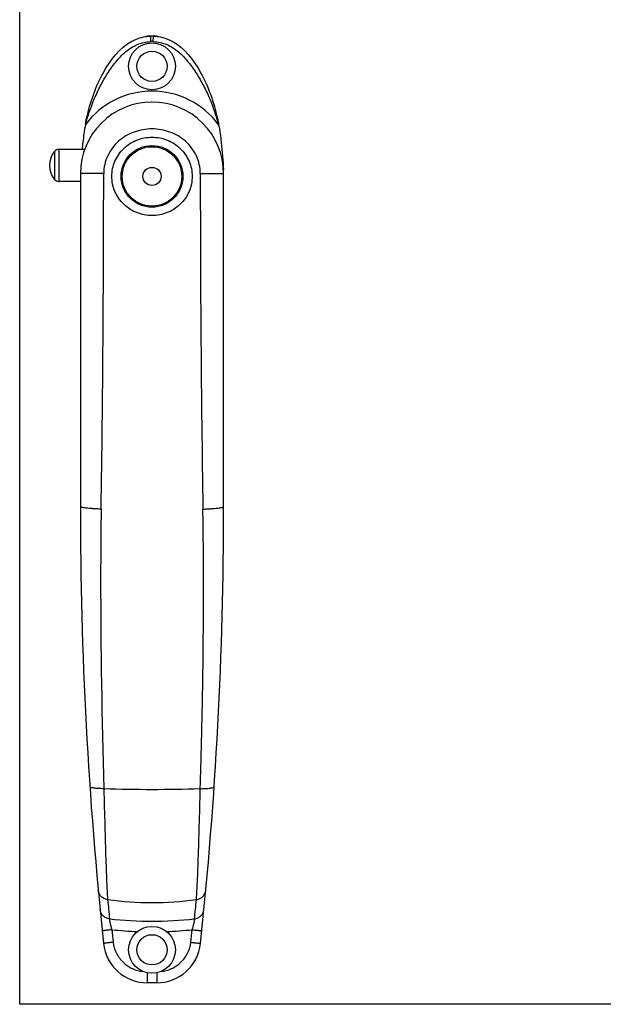
# Model space of a CAD drawing. Units: millimetres. Extents: x 885 to 1305, y -239 to 58.
# Drawn here: x 885 to 991, y -239 to -60 of the extents above; entities that cross this region are included whole.
import ezdxf

# ---------------------------------------------------------------- set-up
doc = ezdxf.new("R2010")
doc.units = ezdxf.units.MM
doc.header["$LTSCALE"] = 23.1
doc.layers.get('0').update_dxf_attribs({"linetype": 'CONTINUOUS'})

msp = doc.modelspace()

# ---------------------------------------------------------------- linework, layer by layer
for p, q in [((884.78, -238.85), (884.78, 58.15)), ((1304.78, -238.85), (884.78, -238.85))]:
    msp.add_line(p, q)
at = {"color": 9, "linetype": 'Continuous'}
for p, q in [((908.6, -63.95), (908.55, -62.95)), ((908.99, -63.95), (909.04, -62.95)), ((891.1, -83.92), (891.1, -88.99)), ((891.87, -83.55), (891.87, -89.35))]:
    msp.add_line(p, q, dxfattribs=at)
at = {"color": 7, "linetype": 'Continuous'}
for p, q in [((896.56, -83.55), (891.87, -83.55)), ((895.79, -89.35), (891.87, -89.35)), ((895.79, -87.95), (895.79, -148.45)), ((921.79, -148.45), (921.79, -87.95)), ((909.63, -234.95), (907.95, -234.95))]:
    msp.add_line(p, q, dxfattribs=at)
for centre, radius in [((908.79, -68.45), 4.25), ((908.79, -68.45), 2.75), ((908.79, -88.45), 5.6), ((908.79, -88.45), 5.4), ((908.79, -228.95), 4.25), ((908.79, -228.95), 2.75)]:
    msp.add_circle(centre, radius, dxfattribs=at)
at = {"color": 9, "linetype": 'Continuous'}
msp.add_circle((908.79, -88.45), 1.65, dxfattribs=at)
at = {"color": 7, "linetype": 'Continuous'}
for centre, radius, start, end in [((908.97, -71.61), 8.67, 92.7696, 98.0541), ((908.79, -67.95), 5, 87.2218, 92.7782), ((908.62, -71.61), 8.67, 81.936, 87.2304), ((908.79, -87.95), 13, 0, 180), ((937.48, -86.56), 41.46, 168.6472, 169.5892), ((880.78, -86.43), 40.78, 10.4058, 11.9258), ((894.19, -86.45), 4, 140.7035, 219.2965), ((891.87, -84.55), 1, 90, 140.7035), ((796.53, -93.71), 125.39, 2.6357, 2.9447), ((891.87, -88.35), 1, 219.2965, 270), ((1646.52, -148.45), 750.73, 180, 186.06703), ((171.07, -148.45), 750.73, 353.93297, 0), ((907.95, -226.95), 8, 186.067, 270), ((909.63, -226.95), 8, 270, 353.933)]:
    msp.add_arc(centre, radius, start, end, dxfattribs=at)
at = {"color": 9, "linetype": 'Continuous'}
for centre, radius, start, end in [((908.79, -67.95), 4, 87.2234, 92.7766), ((908.79, -87.95), 15, 36.2876, 143.7125), ((-3057.67, -88.4), 3957.69, 359.12431, 0.00727), ((4862.85, -88.07), 3945.29, 179.99748, 180.8832), ((908.79, 99.08), 298.88, 268.3247, 271.6801), ((908.79, -161.3), 59.08, 262.1663, 277.8338), ((208.05, -151.44), 712.09, 354.20452, 354.48846), ((908.79, -148.84), 74.9, 264.0961, 275.9039), ((908.79, -154.01), 71.66, 264.1569, 267.8954), ((1620.75, -148.39), 723.35, 186.10313, 186.28498), ((908.8, -154.05), 71.62, 272.1036, 275.8442), ((196.84, -148.39), 723.35, 353.71502, 353.89687)]:
    msp.add_arc(centre, radius, start, end, dxfattribs=at)
at = {"color": 7, "linetype": 'Continuous'}
for points, knots in [([(896.7, -79.07), (896.84, -78.3), (897.62, -74.67), (899.84, -68.87), (904.24, -63.69), (907.67, -63), (908.55, -62.95)], [0, 0, 0, 0, 0.110357, 0.525594, 0.878215, 1, 1, 1, 1]), ([(909.04, -62.95), (909.92, -63), (913.35, -63.69), (917.75, -68.87), (919.97, -74.67), (920.74, -78.3), (920.89, -79.07)], [0, 0, 0, 0, 0.121793, 0.474436, 0.889699, 1, 1, 1, 1]), ([(896.7, -79.07), (896.51, -80.13), (896.29, -81.62), (896.13, -83.13), (896.09, -83.55)], [0, 0, 0, 0, 0.714956, 1, 1, 1, 1]), ([(920.89, -79.07), (921.08, -80.13), (921.48, -82.86), (921.68, -85.61), (921.76, -87.27)], [0, 0, 0, 0, 0.391868, 1, 1, 1, 1])]:
    msp.add_open_spline(points, degree=3, knots=knots, dxfattribs=at)
at = {"color": 9, "linetype": 'Continuous'}
for points, knots in [([(896.7, -79.07), (896.8, -78.66), (897.04, -77.84), (897.45, -76.63), (897.9, -75.44), (898.37, -74.26), (898.88, -73.09), (899.63, -71.57), (900.7, -69.73), (902.16, -67.64), (903.61, -66.07), (904.97, -65.05), (906.48, -64.26), (907.76, -63.99), (908.6, -63.95)], [0, 0, 0, 0, 0.062516, 0.125105, 0.187701, 0.250233, 0.312752, 0.375302, 0.500365, 0.62541, 0.750368, 0.812914, 0.875435, 1, 1, 1, 1]), ([(908.99, -63.95), (909.83, -63.99), (911.11, -64.26), (912.61, -65.05), (913.98, -66.07), (915.43, -67.64), (916.89, -69.73), (918.17, -71.94), (919.25, -74.25), (920.15, -76.63), (920.65, -78.25), (920.89, -79.07)], [0, 0, 0, 0, 0.124579, 0.187108, 0.249659, 0.37463, 0.499688, 0.624755, 0.749832, 0.874915, 1, 1, 1, 1]), ([(917.56, -87.9), (917.56, -87.35), (917.44, -86.24), (916.9, -84.67), (916.03, -83.25), (914.9, -82.03), (913.56, -81.06), (911.56, -80.12), (908.79, -79.63), (906.03, -80.12), (904.03, -81.06), (902.69, -82.03), (901.56, -83.25), (900.69, -84.67), (900.15, -86.24), (900.03, -87.35), (900.03, -87.9)], [0, 0, 0, 0, 0.062598, 0.125167, 0.187687, 0.250178, 0.312683, 0.375234, 0.5, 0.624766, 0.687317, 0.749822, 0.812313, 0.874833, 0.937402, 1, 1, 1, 1]), ([(908.79, -95.56), (908.32, -95.56), (907.38, -95.47), (906.01, -95.07), (904.75, -94.42), (903.64, -93.54), (902.72, -92.46), (902.03, -91.22), (901.6, -89.86), (901.45, -88.44), (901.6, -87.03), (902.03, -85.67), (902.72, -84.43), (903.64, -83.34), (904.75, -82.46), (906.01, -81.81), (907.38, -81.41), (908.32, -81.32), (908.79, -81.32)], [0, 0, 0, 0, 0.062547, 0.125079, 0.187548, 0.249984, 0.312409, 0.374859, 0.437355, 0.49989, 0.562439, 0.62497, 0.687468, 0.749941, 0.812416, 0.87491, 0.937451, 1, 1, 1, 1]), ([(908.79, -81.32), (909.27, -81.32), (910.21, -81.41), (911.57, -81.81), (912.84, -82.46), (913.95, -83.34), (914.87, -84.43), (915.56, -85.67), (915.99, -87.03), (916.13, -88.44), (915.99, -89.86), (915.56, -91.22), (914.87, -92.46), (913.95, -93.54), (912.84, -94.42), (911.57, -95.07), (910.21, -95.47), (909.27, -95.56), (908.79, -95.56)], [0, 0, 0, 0, 0.062549, 0.125091, 0.187584, 0.250059, 0.312532, 0.37503, 0.437561, 0.500109, 0.562645, 0.625141, 0.687591, 0.750016, 0.812452, 0.874921, 0.937453, 1, 1, 1, 1]), ([(900.03, -87.9), (899.74, -87.9), (899.19, -87.9), (898.39, -87.9), (897.76, -87.91), (897.31, -87.91), (897.01, -87.91), (896.74, -87.92), (896.49, -87.92), (896.29, -87.92), (896.12, -87.93), (896, -87.93), (895.92, -87.94), (895.88, -87.94), (895.84, -87.94), (895.82, -87.94), (895.8, -87.94), (895.79, -87.94), (895.79, -87.95)], [0, 0, 0, 0, 0.2027, 0.393518, 0.566248, 0.644173, 0.715644, 0.780071, 0.836976, 0.885904, 0.926465, 0.958367, 0.970983, 0.981337, 0.989418, 0.995216, 0.998729, 1, 1, 1, 1]), ([(917.56, -87.9), (917.85, -87.9), (918.4, -87.9), (919.2, -87.9), (919.83, -87.91), (920.28, -87.91), (920.58, -87.91), (920.85, -87.92), (921.09, -87.92), (921.3, -87.92), (921.47, -87.93), (921.59, -87.93), (921.67, -87.94), (921.71, -87.94), (921.75, -87.94), (921.77, -87.94), (921.78, -87.94), (921.79, -87.94), (921.79, -87.95)], [0, 0, 0, 0, 0.202699, 0.393517, 0.566248, 0.644173, 0.715643, 0.780071, 0.836975, 0.885903, 0.926465, 0.958367, 0.970983, 0.981337, 0.989418, 0.995216, 0.998728, 1, 1, 1, 1]), ([(899.56, -148.89), (899.31, -148.88), (898.81, -148.86), (898.1, -148.82), (897.46, -148.77), (896.9, -148.72), (896.45, -148.66), (896.11, -148.6), (895.91, -148.54), (895.82, -148.49), (895.79, -148.46), (895.79, -148.45)], [0, 0, 0, 0, 0.200169, 0.388556, 0.559162, 0.706943, 0.827402, 0.917072, 0.973838, 0.990094, 1, 1, 1, 1]), ([(918.03, -148.88), (918.29, -148.88), (918.78, -148.86), (919.49, -148.82), (920.14, -148.77), (920.69, -148.72), (921.15, -148.66), (921.48, -148.6), (921.68, -148.54), (921.77, -148.49), (921.79, -148.46), (921.79, -148.45)], [0, 0, 0, 0, 0.200176, 0.388567, 0.559174, 0.706954, 0.827413, 0.91708, 0.973844, 0.990097, 1, 1, 1, 1]), ([(899.56, -148.89), (899.5, -153.14), (899.38, -170.07), (899.71, -187), (900.05, -199.68)], [0, 0, 0, 0, 0.251088, 1, 1, 1, 1]), ([(917.55, -199.68), (917.57, -199.15), (917.6, -198.1), (917.66, -196), (917.73, -193.36), (917.81, -190.2), (917.91, -185.98), (918.01, -180.7), (918.12, -172.23), (918.17, -161.63), (918.1, -153.14), (918.03, -148.88)], [0, 0, 0, 0, 0.031047, 0.06211, 0.124281, 0.186512, 0.248799, 0.373538, 0.498482, 0.748921, 1, 1, 1, 1]), ([(900.05, -199.68), (899.72, -199.67), (899.12, -199.66), (898.41, -199.6), (897.97, -199.53), (897.76, -199.48), (897.64, -199.43), (897.57, -199.39), (897.52, -199.35), (897.52, -199.32)], [0, 0, 0, 0, 0.381159, 0.695073, 0.815095, 0.905912, 0.939909, 0.966374, 1, 1, 1, 1]), ([(900.05, -199.68), (900.11, -201.95), (900.21, -206.2), (900.36, -211.28), (900.48, -214.78), (900.56, -216.85), (900.65, -218.49), (900.71, -219.43), (900.74, -219.83)], [0, 0, 0, 0, 0.338792, 0.632691, 0.755496, 0.858909, 0.940932, 1, 1, 1, 1]), ([(916.85, -219.83), (916.88, -219.43), (916.94, -218.49), (917.03, -216.85), (917.12, -214.78), (917.24, -211.28), (917.4, -206.2), (917.5, -201.95), (917.55, -199.68)], [0, 0, 0, 0, 0.059071, 0.141104, 0.24453, 0.367344, 0.66124, 1, 1, 1, 1]), ([(917.55, -199.68), (917.88, -199.67), (918.48, -199.66), (919.18, -199.6), (919.63, -199.53), (919.83, -199.48), (919.95, -199.43), (920.02, -199.39), (920.07, -199.35), (920.07, -199.32)], [0, 0, 0, 0, 0.381214, 0.695153, 0.815177, 0.905987, 0.939975, 0.966427, 1, 1, 1, 1]), ([(900.74, -219.83), (900.52, -219.8), (900.09, -219.67), (899.55, -219.28), (899.17, -218.74), (899.05, -218.32), (899.03, -218.1)], [0, 0, 0, 0, 0.25396, 0.505204, 0.75353, 1, 1, 1, 1]), ([(916.85, -219.83), (917.07, -219.8), (917.5, -219.67), (918.04, -219.28), (918.42, -218.74), (918.54, -218.32), (918.56, -218.1)], [0, 0, 0, 0, 0.253928, 0.50515, 0.753484, 1, 1, 1, 1]), ([(900.74, -219.83), (900.8, -220.42), (900.91, -221.59), (901.03, -222.76), (901.09, -223.34)], [0, 0, 0, 0, 0.499942, 1, 1, 1, 1]), ([(901.09, -223.34), (900.87, -223.31), (900.44, -223.19), (899.89, -222.8), (899.51, -222.26), (899.39, -221.84), (899.37, -221.62)], [0, 0, 0, 0, 0.253936, 0.505162, 0.753492, 1, 1, 1, 1]), ([(916.5, -223.34), (916.72, -223.31), (917.15, -223.19), (917.7, -222.8), (918.08, -222.26), (918.2, -221.84), (918.22, -221.62)], [0, 0, 0, 0, 0.253936, 0.505162, 0.753492, 1, 1, 1, 1]), ([(901.09, -223.34), (901.08, -223.38), (901.08, -223.47), (901.09, -223.63), (901.12, -223.84), (901.19, -224.19), (901.31, -224.68), (901.43, -225.09), (901.49, -225.3)], [0, 0, 0, 0, 0.05549, 0.137352, 0.243922, 0.371648, 0.671731, 1, 1, 1, 1]), ([(916.1, -225.3), (916.16, -225.09), (916.28, -224.68), (916.4, -224.19), (916.47, -223.84), (916.5, -223.63), (916.51, -223.47), (916.51, -223.38), (916.5, -223.34)], [0, 0, 0, 0, 0.328269, 0.628352, 0.756078, 0.862648, 0.944509, 1, 1, 1, 1]), ([(901.49, -225.3), (901.38, -225.31), (901.15, -225.33), (900.82, -225.37), (900.53, -225.4), (900.3, -225.43), (900.15, -225.45), (900.05, -225.46), (899.96, -225.47), (899.89, -225.48), (899.84, -225.49), (899.8, -225.49), (899.78, -225.5), (899.77, -225.5), (899.76, -225.5), (899.76, -225.5), (899.76, -225.5)], [0, 0, 0, 0, 0.201309, 0.391685, 0.564409, 0.71408, 0.778761, 0.835918, 0.885075, 0.925876, 0.957971, 0.981081, 0.989225, 0.995081, 0.998647, 1, 1, 1, 1]), ([(916.1, -225.3), (916.21, -225.31), (916.44, -225.33), (916.77, -225.37), (917.06, -225.4), (917.29, -225.43), (917.44, -225.45), (917.54, -225.46), (917.63, -225.47), (917.7, -225.48), (917.75, -225.49), (917.79, -225.49), (917.81, -225.5), (917.82, -225.5), (917.83, -225.5), (917.83, -225.5), (917.83, -225.5)], [0, 0, 0, 0, 0.201302, 0.391674, 0.564394, 0.714064, 0.778745, 0.835902, 0.885061, 0.925863, 0.957961, 0.981074, 0.98922, 0.995077, 0.998645, 1, 1, 1, 1]), ([(901.74, -227.58), (901.62, -227.59), (901.4, -227.62), (901.07, -227.65), (900.77, -227.69), (900.55, -227.72), (900.39, -227.73), (900.29, -227.75), (900.2, -227.76), (900.13, -227.77), (900.08, -227.78), (900.04, -227.78), (900.02, -227.79), (900.01, -227.79), (900, -227.79), (900, -227.79), (900, -227.79)], [0, 0, 0, 0, 0.201096, 0.391386, 0.564112, 0.713841, 0.778562, 0.835761, 0.88496, 0.925799, 0.957928, 0.981062, 0.989215, 0.995077, 0.998647, 1, 1, 1, 1]), ([(901.74, -227.58), (901.82, -228.26), (902.22, -229.61), (903.47, -231.29), (905.2, -232.47), (906.56, -232.84), (907.24, -232.91)], [0, 0, 0, 0, 0.250076, 0.499914, 0.749795, 1, 1, 1, 1]), ([(910.35, -232.91), (911.03, -232.84), (912.38, -232.47), (914.12, -231.29), (915.37, -229.61), (915.77, -228.26), (915.85, -227.58)], [0, 0, 0, 0, 0.250205, 0.500086, 0.749924, 1, 1, 1, 1]), ([(915.85, -227.58), (915.97, -227.59), (916.19, -227.62), (916.52, -227.65), (916.82, -227.69), (917.04, -227.72), (917.2, -227.73), (917.3, -227.75), (917.39, -227.76), (917.46, -227.77), (917.51, -227.78), (917.55, -227.78), (917.57, -227.79), (917.58, -227.79), (917.59, -227.79), (917.59, -227.79), (917.59, -227.79)], [0, 0, 0, 0, 0.201096, 0.391386, 0.564112, 0.713841, 0.778562, 0.835761, 0.88496, 0.925799, 0.957928, 0.981062, 0.989215, 0.995077, 0.998647, 1, 1, 1, 1]), ([(907.92, -233.11), (907.92, -233.24), (907.93, -233.47), (907.93, -233.82), (907.93, -234.13), (907.93, -234.37), (907.94, -234.53), (907.94, -234.64), (907.94, -234.73), (907.94, -234.8), (907.95, -234.86), (907.95, -234.9), (907.95, -234.93), (907.95, -234.94), (907.95, -234.94), (907.95, -234.95), (907.95, -234.95)], [0, 0, 0, 0, 0.199163, 0.388651, 0.561379, 0.711614, 0.776689, 0.834265, 0.883835, 0.925017, 0.957437, 0.980797, 0.989035, 0.994965, 0.998588, 1, 1, 1, 1]), ([(909.66, -233.11), (909.66, -233.24), (909.66, -233.47), (909.66, -233.82), (909.66, -234.13), (909.66, -234.37), (909.65, -234.53), (909.65, -234.64), (909.65, -234.73), (909.65, -234.8), (909.64, -234.86), (909.64, -234.9), (909.64, -234.93), (909.64, -234.94), (909.64, -234.94), (909.64, -234.95), (909.63, -234.95)], [0, 0, 0, 0, 0.199163, 0.388651, 0.561379, 0.711614, 0.776689, 0.834265, 0.883835, 0.925017, 0.957437, 0.980797, 0.989035, 0.994965, 0.998588, 1, 1, 1, 1])]:
    msp.add_open_spline(points, degree=3, knots=knots, dxfattribs=at)

doc.saveas('drawing.dxf')
